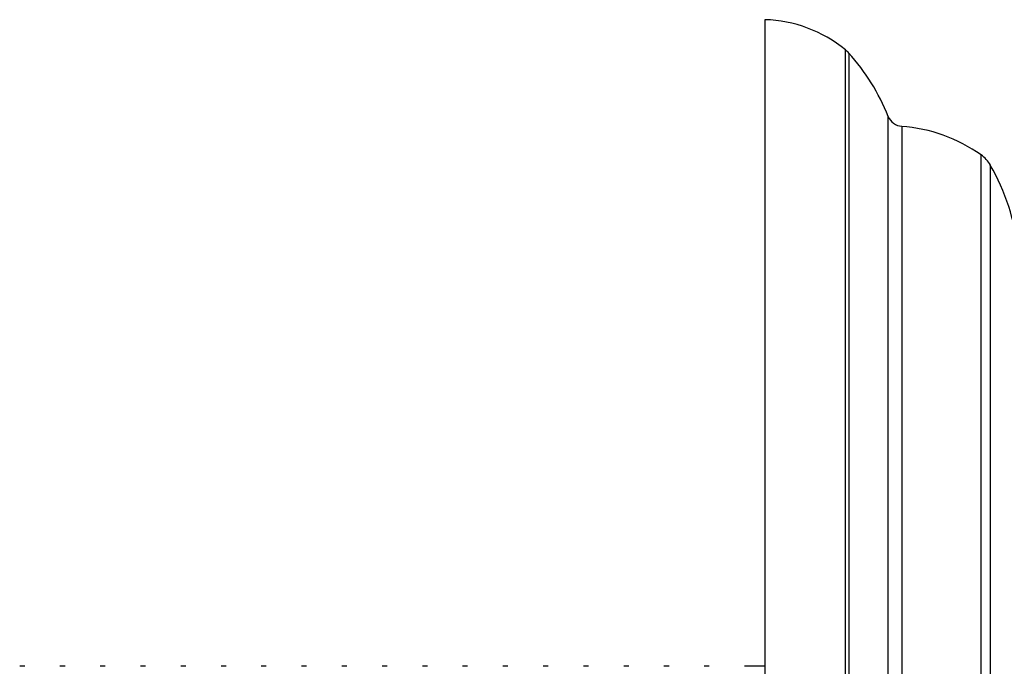
# Model space of a CAD drawing. Units: millimetres. Extents: x 5 to 995, y 5 to 995.
# Drawn here: x 716 to 737, y 464 to 478 of the extents above; entities that cross this region are included whole.
import ezdxf

# ---------------------------------------------------------------- set-up
doc = ezdxf.new("R2010")
doc.units = ezdxf.units.MM

msp = doc.modelspace()

# ---------------------------------------------------------------- linework, layer by layer
at = {"color": 7, "linetype": 'Continuous', "lineweight": 25}
for p, q in [((731.733, 478.081), (731.733, 459.747)), ((716.171, 464.481), (716.065, 464.481)), ((717.018, 464.481), (716.912, 464.481)), ((717.864, 464.481), (717.759, 464.481)), ((718.711, 464.481), (718.605, 464.481)), ((719.558, 464.481), (719.452, 464.481)), ((720.404, 464.481), (720.299, 464.481)), ((721.251, 464.481), (721.145, 464.481)), ((722.098, 464.481), (721.992, 464.481)), ((722.944, 464.481), (722.839, 464.481)), ((723.791, 464.481), (723.685, 464.481)), ((724.638, 464.481), (724.532, 464.481)), ((725.484, 464.481), (725.379, 464.481)), ((726.331, 464.481), (726.225, 464.481)), ((727.178, 464.481), (727.072, 464.481)), ((728.024, 464.481), (727.919, 464.481)), ((728.871, 464.481), (728.765, 464.481)), ((729.718, 464.481), (729.612, 464.481)), ((730.564, 464.481), (730.459, 464.481)), ((731.733, 464.481), (731.305, 464.481))]:
    msp.add_line(p, q, dxfattribs=at)
at = {"color": 8, "linetype": 'Continuous', "lineweight": 25}
for p, q in [((733.426, 442.047), (733.426, 477.448)), ((733.499, 477.377), (733.499, 442.117)), ((734.325, 443.448), (734.325, 476.047)), ((734.61, 475.838), (734.61, 443.657)), ((736.279, 444.259), (736.279, 475.236)), ((736.473, 475.023), (736.473, 444.472))]:
    msp.add_line(p, q, dxfattribs=at)
at = {"color": 7, "linetype": 'Continuous', "lineweight": 25}
for centre, radius, start, end in [((731.651, 475.282), 2.8, 50.6652, 88.3301), ((733.003, 476.932), 0.667, 41.9281, 50.6652), ((730.176, 474.393), 4.467, 21.7354, 41.9281), ((734.635, 476.17), 0.333, 201.7354, 265.6264), ((734.355, 472.514), 3.333, 54.7446, 85.6264), ((735.895, 474.692), 0.667, 29.8097, 54.7446), ((732.424, 472.703), 4.667, 6.3412, 29.8097)]:
    msp.add_arc(centre, radius, start, end, dxfattribs=at)

doc.saveas('drawing.dxf')
